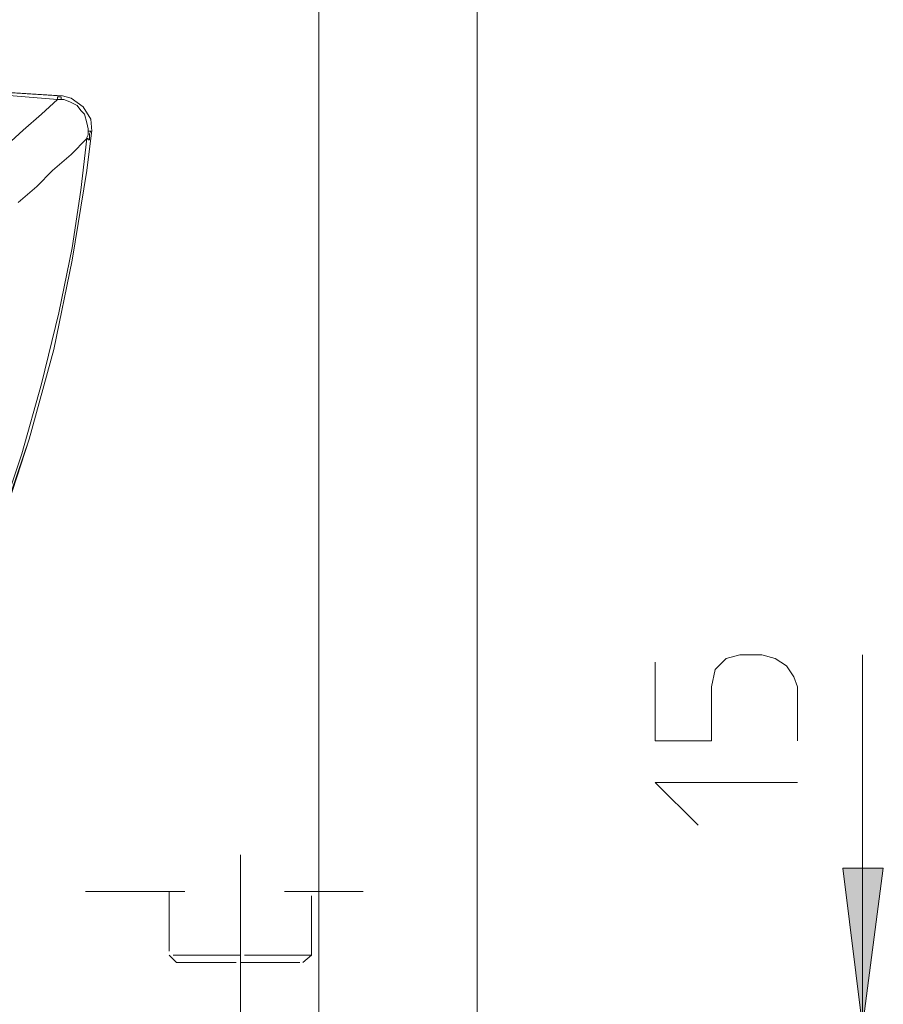
# Model space of a CAD drawing. Units: inches. Extents: x 70 to 234, y 106 to 190.
# Drawn here: x 105 to 114, y 139 to 149 of the extents above; entities that cross this region are included whole.
import ezdxf

# ---------------------------------------------------------------- set-up
doc = ezdxf.new("R2010")
doc.units = ezdxf.units.IN
doc.header["$MEASUREMENT"] = 0
for name, pattern in [('AI-Linetype-35', [2.01789, 1.008945, -1.008945]), ('AI-Linetype-37', [1.208618, 0.604309, -0.604309]), ('AI-Linetype-38', [1.208618, 0.604309, -0.604309]), ('AI-Linetype-48', [1.208618, 0.604309, -0.604309]), ('AI-Linetype-49', [1.208618, 0.604309, -0.604309]), ('AI-Linetype-50', [1.360312, 0.680156, -0.680156]), ('AI-Linetype-51', [1.360312, 0.680156, -0.680156]), ('AI-Linetype-70', [2.768602, 2.21474, -0.276931, 0, -0.276931])]:
    doc.linetypes.add(name, pattern=pattern)
doc.layers.add('Livello 1', color=7, linetype='Continuous')

msp = doc.modelspace()

# ---------------------------------------------------------------- hatches: boundary and pattern name
at = {"layer": 'Livello 1'}
msp.add_hatch(color=256, dxfattribs=at).paths.add_polyline_path([(113.7606, 139.1334), (113.5614, 140.7374), (113.9718, 140.7374)])

# ---------------------------------------------------------------- linework, layer by layer
at = {"layer": 'Livello 1', "lineweight": 15}
for points in [[(108.2526, 139.5437), (108.2526, 178.3608)], [(109.8562, 139.2081), (109.8562, 178.3608)], [(105.6539, 148.5704), (103.4656, 148.7071), (101.2773, 148.8067), (99.0889, 148.8565), (96.9006, 148.8565), (94.7125, 148.7943), (92.5241, 148.6947), (90.6343, 148.5704)], [(105.6167, 148.5704), (103.4282, 148.7071), (101.2401, 148.8067), (99.0517, 148.8565), (96.8634, 148.8439), (94.6751, 148.7943), (92.4869, 148.6947), (90.6715, 148.5704)], [(90.6715, 148.5332), (91.9895, 148.6325), (93.3945, 148.7071), (94.8866, 148.7693), (96.4779, 148.8067), (98.1317, 148.8315), (99.549, 148.8191), (100.8918, 148.7817), (102.1725, 148.7445), (103.391, 148.6823), (104.5349, 148.6201), (105.604, 148.5332)], [(105.9523, 148.2098), (105.9399, 148.3342), (105.8651, 148.4586), (105.7411, 148.5456), (105.6539, 148.5704)], [(105.9523, 148.2098), (105.9399, 148.3342), (105.8651, 148.4586), (105.7411, 148.5456), (105.6539, 148.5704)], [(104.9079, 147.9115), (105.0944, 148.0731), (105.256, 148.2222), (105.4424, 148.384), (105.604, 148.5332)], [(105.6415, 148.558), (105.6415, 148.558), (105.6291, 148.558), (105.6167, 148.558), (105.604, 148.558)], [(105.604, 148.5332), (105.604, 148.5456), (105.604, 148.558)], [(105.6415, 148.5332), (105.6291, 148.5332), (105.6167, 148.5332), (105.604, 148.5332)], [(105.6415, 148.558), (105.6415, 148.558)], [(105.6415, 148.558), (105.6415, 148.558), (105.6415, 148.5456), (105.6415, 148.5332)], [(105.6415, 148.5332), (105.6663, 148.5332), (105.7283, 148.5082), (105.8031, 148.471), (105.8403, 148.4212), (105.8775, 148.384), (105.9026, 148.297), (105.9151, 148.2348), (105.9151, 148.2098)], [(104.6467, 143.2737), (105.0197, 144.1815), (105.3182, 145.0893), (105.5668, 145.9967), (105.7535, 146.9045), (105.9026, 147.8119), (105.9523, 148.2222)], [(105.9151, 148.2098), (105.9151, 148.185), (105.9151, 148.1726), (105.9026, 148.1476), (105.9026, 148.1352)], [(105.9399, 148.2098), (105.9275, 148.2098), (105.9151, 148.2098)], [(105.9399, 148.2098), (105.9275, 148.185), (105.9275, 148.1602), (105.9275, 148.1476), (105.9275, 148.1227)], [(105.9399, 148.2098), (105.9399, 148.2098)], [(104.6219, 143.2737), (104.8209, 143.7464), (105.0322, 144.3058), (105.2436, 144.9397), (105.4424, 145.6487), (105.6167, 146.3698), (105.7535, 147.0288), (105.8403, 147.6131), (105.9026, 148.1352)], [(104.6467, 143.2737), (105.0073, 144.1815), (105.3182, 145.0893), (105.5668, 145.9967), (105.7535, 146.9045), (105.9026, 147.8119), (105.9399, 148.1352)], [(105.2062, 147.4888), (105.3928, 147.6503), (105.5544, 147.8119), (105.7411, 147.9735), (105.9026, 148.1352)], [(105.9026, 148.1352), (105.9151, 148.1352), (105.9151, 148.1227), (105.9275, 148.1227)], [(111.6591, 142.8262), (111.6591, 142.0304), (112.2309, 142.0304), (112.2309, 142.5774), (112.2685, 142.7514), (112.3801, 142.8634), (112.5172, 142.9009), (112.7408, 142.9009), (112.8776, 142.8634), (112.9896, 142.789), (113.064, 142.677), (113.1015, 142.5774), (113.1015, 142.0304)], [(113.7606, 139.1334), (113.7606, 142.9009)], [(112.0942, 141.1725), (111.6591, 141.6076), (113.1015, 141.6076)], [(113.7606, 139.1334), (113.5614, 140.7374), (113.9718, 140.7374), (113.7606, 139.1334)], [(106.8101, 139.78), (106.7357, 139.8544)], [(108.0906, 139.78), (108.1778, 139.8544)], [(108.2526, 139.5437), (108.2526, 139.4941)], [(108.2526, 139.4941), (108.2526, 139.5437)], [(108.2526, 139.4941), (108.2526, 139.2081)]]:
    msp.add_lwpolyline(points, dxfattribs=at)
at = {"layer": 'Livello 1', "linetype": 'AI-Linetype-70', "lineweight": 15}
msp.add_lwpolyline([(107.4567, 140.8742), (107.4567, 139.121)], dxfattribs=at)
at = {"layer": 'Livello 1', "linetype": 'AI-Linetype-35', "lineweight": 15}
msp.add_lwpolyline([(87.7249, 140.5011), (108.7001, 140.5011)], dxfattribs=at)
at = {"layer": 'Livello 1', "linetype": 'AI-Linetype-38', "lineweight": 15}
msp.add_lwpolyline([(106.7357, 140.5011), (106.7357, 139.8544)], dxfattribs=at)
at = {"layer": 'Livello 1', "linetype": 'AI-Linetype-37', "lineweight": 15}
msp.add_lwpolyline([(108.1778, 139.8544), (108.1778, 140.5011)], dxfattribs=at)
at = {"layer": 'Livello 1', "linetype": 'AI-Linetype-51', "lineweight": 15}
msp.add_lwpolyline([(107.4567, 139.8544), (106.7357, 139.8544)], dxfattribs=at)
at = {"layer": 'Livello 1', "linetype": 'AI-Linetype-48', "lineweight": 15}
msp.add_lwpolyline([(106.8101, 139.78), (107.4567, 139.78)], dxfattribs=at)
at = {"layer": 'Livello 1', "linetype": 'AI-Linetype-50', "lineweight": 15}
msp.add_lwpolyline([(108.1778, 139.8544), (107.4567, 139.8544)], dxfattribs=at)
at = {"layer": 'Livello 1', "linetype": 'AI-Linetype-49', "lineweight": 15}
msp.add_lwpolyline([(107.4567, 139.78), (108.0906, 139.78)], dxfattribs=at)

doc.saveas('drawing.dxf')
